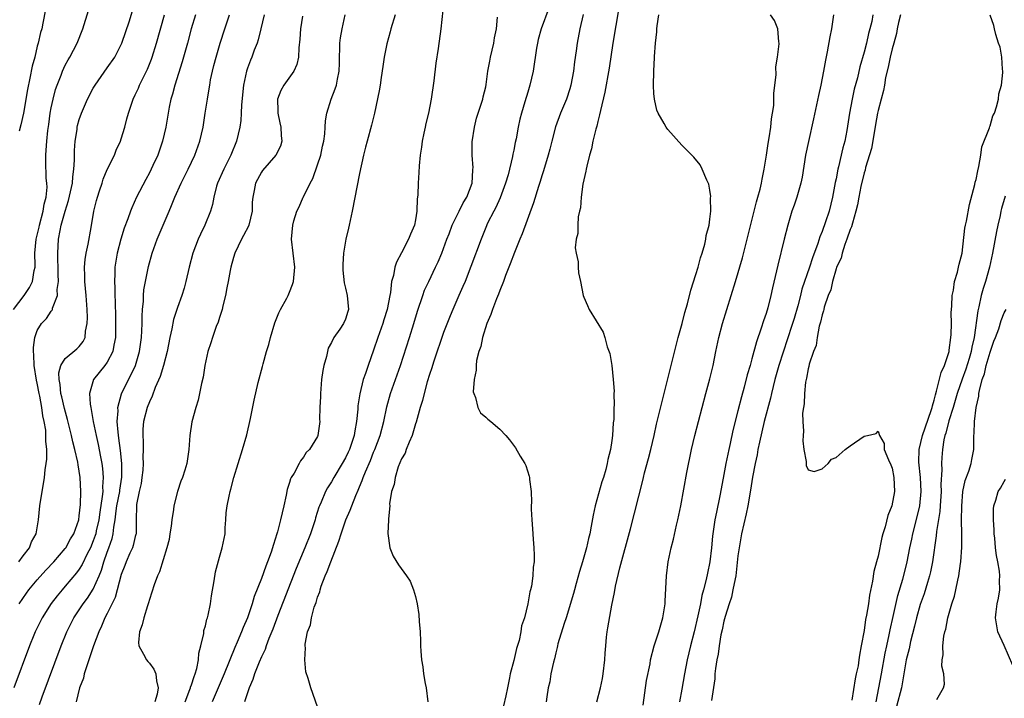
# Model space of a CAD drawing. Units: inches. Extents: x 2595000 to 2598000, y 1503000 to 1506000.
# Drawn here: x 2596840 to 2596981, y 1504004 to 1504100 of the extents above; entities that cross this region are included whole.
import ezdxf

# ---------------------------------------------------------------- set-up
doc = ezdxf.new("R2010")
doc.units = ezdxf.units.IN
doc.header["$MEASUREMENT"] = 0
doc.layers.add('LD25951503_2ft', color=110, linetype='Continuous')

msp = doc.modelspace()

# ---------------------------------------------------------------- linework, layer by layer
at = {"layer": 'LD25951503_2ft'}
for points, elevation in [([(2596901.04, 1504103), (2596900.58, 1504099), (2596900.23, 1504096.23), (2596899.89, 1504094.11), (2596899.62, 1504091.62), (2596899.24, 1504089), (2596898.82, 1504087), (2596898.48, 1504085.52), (2596898.34, 1504085), (2596898.15, 1504084.15), (2596897.93, 1504083), (2596897.84, 1504082.16), (2596897.65, 1504081), (2596897.49, 1504079.49), (2596897.46, 1504078.54), (2596897.35, 1504077), (2596897.32, 1504075.32), (2596897.28, 1504075), (2596897.22, 1504074.78), (2596897.19, 1504073), (2596897, 1504071.78), (2596896.85, 1504071), (2596896.28, 1504069.72), (2596895.99, 1504069), (2596895, 1504067.06), (2596894.26, 1504065.74), (2596894.05, 1504065), (2596893.85, 1504063.85), (2596893.57, 1504063), (2596893.41, 1504061.41), (2596893.31, 1504061), (2596892.95, 1504059), (2596892.48, 1504057.52), (2596892.34, 1504057), (2596891.61, 1504055), (2596891, 1504053.19), (2596890.22, 1504051), (2596889.84, 1504049.84), (2596889.53, 1504049), (2596889.03, 1504046.97), (2596888.77, 1504045.23), (2596888.76, 1504044.76), (2596888.58, 1504043), (2596888.31, 1504041.69), (2596888.23, 1504041), (2596887.56, 1504039), (2596887.39, 1504038.61), (2596887, 1504037.81), (2596886.54, 1504037), (2596885.35, 1504035), (2596885, 1504034.38), (2596884.44, 1504033.56), (2596884.12, 1504033), (2596883.52, 1504031.52), (2596883.28, 1504031), (2596883.2, 1504030.8), (2596882.73, 1504029.27), (2596882.67, 1504029), (2596882.01, 1504027), (2596881.21, 1504025), (2596879.96, 1504022.04), (2596877.35, 1504015.35), (2596876.61, 1504013.39), (2596876.07, 1504012.07), (2596875.68, 1504011), (2596875.51, 1504010.49), (2596875, 1504009.45), (2596874.66, 1504008.67), (2596874.01, 1504007), (2596873.79, 1504006.21), (2596873.26, 1504005), (2596872.58, 1504003)], 8264), ([(2596839.63, 1504059), (2596841.13, 1504061), (2596841.88, 1504062.12), (2596842.32, 1504063), (2596842.57, 1504064.57), (2596842.69, 1504065), (2596842.72, 1504065.28), (2596842.67, 1504067), (2596842.84, 1504069), (2596843.28, 1504070.72), (2596843.33, 1504071), (2596843.87, 1504073), (2596843.99, 1504074.01), (2596844.27, 1504075), (2596844.42, 1504076.42), (2596844.38, 1504077), (2596844.29, 1504077.71), (2596844.21, 1504080.21), (2596844.21, 1504081), (2596844.3, 1504081.7), (2596844.36, 1504083), (2596844.5, 1504084.51), (2596844.64, 1504085.36), (2596844.86, 1504087), (2596845, 1504087.77), (2596845.27, 1504089), (2596845.63, 1504090.37), (2596845.86, 1504091), (2596846.42, 1504092.42), (2596846.62, 1504093), (2596847, 1504093.84), (2596847.4, 1504094.6), (2596847.65, 1504095), (2596848.71, 1504097), (2596849.52, 1504099), (2596850.34, 1504101.66)], 8282), ([(2596844.2, 1504101.8), (2596843.82, 1504099.82), (2596843.64, 1504099), (2596843.49, 1504098.51), (2596843.13, 1504097), (2596843, 1504096.54), (2596842.64, 1504095), (2596842.3, 1504093.7), (2596841.97, 1504091.97), (2596841.63, 1504090.37), (2596841.03, 1504086.97), (2596840.68, 1504085.32), (2596840.43, 1504084.43)], 8284), ([(2596916.03, 1504101.97), (2596914.91, 1504099), (2596914.5, 1504097.5), (2596914.39, 1504097), (2596914.27, 1504096.27), (2596913.76, 1504093), (2596913.31, 1504091), (2596913, 1504090.01), (2596912.59, 1504088.59), (2596912.11, 1504087), (2596911.88, 1504086.12), (2596911.63, 1504085), (2596911.33, 1504083.33), (2596911.2, 1504082.8), (2596911, 1504081.71), (2596910.87, 1504081.13), (2596910.83, 1504080.83), (2596910.19, 1504078.19), (2596909.84, 1504077), (2596909.08, 1504074.92), (2596908.46, 1504073.54), (2596908.15, 1504073), (2596907.28, 1504071.28), (2596907, 1504070.66), (2596906.53, 1504069.47), (2596906.33, 1504069), (2596904.9, 1504065.1), (2596904.07, 1504063), (2596903.75, 1504062.25), (2596903.17, 1504061), (2596902.31, 1504059), (2596901.93, 1504058.07), (2596901, 1504055.68), (2596899.6, 1504051.6), (2596899.41, 1504051), (2596899.32, 1504050.68), (2596899, 1504049.73), (2596898.67, 1504048.67), (2596898.21, 1504047), (2596897.99, 1504046.01), (2596897.67, 1504045), (2596897.09, 1504042.91), (2596897, 1504042.66), (2596896.49, 1504041), (2596896.07, 1504040.07), (2596895.65, 1504039), (2596895.49, 1504038.51), (2596895, 1504037.66), (2596894.52, 1504036.52), (2596894.06, 1504035), (2596893.96, 1504034.04), (2596893.58, 1504033), (2596893.27, 1504031.27), (2596893.3, 1504031), (2596893.11, 1504029.11), (2596893.13, 1504029), (2596893.03, 1504027.03), (2596893.32, 1504025), (2596893.8, 1504023.8), (2596894.55, 1504022.55), (2596895.7, 1504021), (2596896.21, 1504020.21), (2596896.71, 1504019), (2596897, 1504018.04), (2596897.22, 1504017), (2596897.47, 1504015.47), (2596897.5, 1504014.5), (2596897.63, 1504013), (2596897.7, 1504011.69), (2596897.7, 1504011), (2596897.74, 1504010.26), (2596897.83, 1504009), (2596898.02, 1504008.02), (2596898.13, 1504007), (2596898.35, 1504005.65), (2596898.49, 1504005), (2596898.76, 1504003)], 8260), ([(2596926.01, 1504102.01), (2596925.13, 1504097), (2596924.6, 1504093.4), (2596924.01, 1504089.99), (2596923.37, 1504087.37), (2596923.26, 1504086.74), (2596923, 1504085.81), (2596922.85, 1504085.15), (2596922.72, 1504084.72), (2596922.31, 1504083), (2596922.08, 1504081.92), (2596921.83, 1504081), (2596921.41, 1504079.41), (2596921.33, 1504079), (2596921.3, 1504078.7), (2596921, 1504077.5), (2596920.87, 1504076.87), (2596920.62, 1504075), (2596920.51, 1504073.49), (2596920.37, 1504073), (2596920.19, 1504072.19), (2596920.13, 1504071), (2596920.16, 1504069.85), (2596919.93, 1504069), (2596919.79, 1504067.79), (2596919.93, 1504067), (2596920.2, 1504065.8), (2596920.18, 1504065), (2596920.22, 1504064.22), (2596920.53, 1504063), (2596920.91, 1504061), (2596921, 1504060.76), (2596921.55, 1504059.55), (2596921.76, 1504059), (2596923.75, 1504055.75), (2596923.98, 1504055), (2596924.35, 1504053.65), (2596924.73, 1504052.73), (2596925.01, 1504051.01), (2596925.21, 1504049), (2596925.32, 1504047.32), (2596925.29, 1504047), (2596925.34, 1504045.34), (2596925.3, 1504045), (2596925.28, 1504043.28), (2596925.2, 1504042.8), (2596925.1, 1504041), (2596925, 1504040.29), (2596924.79, 1504039), (2596924.42, 1504037.58), (2596924.35, 1504037), (2596924.14, 1504036.14), (2596923.8, 1504035), (2596923.59, 1504034.41), (2596922.64, 1504031), (2596922.34, 1504029.66), (2596922.07, 1504028.07), (2596921.84, 1504027), (2596921.66, 1504026.34), (2596921.37, 1504025), (2596920.81, 1504023), (2596920.4, 1504021.6), (2596919.92, 1504019.92), (2596919.67, 1504019), (2596919.54, 1504018.46), (2596918.47, 1504015), (2596918.18, 1504014.18), (2596917.31, 1504011.31), (2596917.25, 1504011), (2596917.22, 1504010.78), (2596917, 1504010.01), (2596916.82, 1504009.17), (2596916.66, 1504008.66), (2596916.31, 1504007), (2596916.13, 1504005.87), (2596915.91, 1504005), (2596915.71, 1504003.71), (2596915.63, 1504003)], 8256), ([(2596865.58, 1504101), (2596864.98, 1504099), (2596864.45, 1504097), (2596863.69, 1504094.31), (2596862.62, 1504091), (2596862.3, 1504089.7), (2596862.08, 1504089), (2596861.84, 1504087.84), (2596861.34, 1504085), (2596860.89, 1504083), (2596860.2, 1504081), (2596859.52, 1504079.52), (2596859.28, 1504079), (2596859, 1504078.47), (2596858.48, 1504077.52), (2596857.19, 1504075), (2596856.49, 1504073.51), (2596856.29, 1504073), (2596855.92, 1504071.92), (2596855.42, 1504070.58), (2596854.94, 1504069), (2596854.43, 1504067), (2596854.1, 1504065), (2596854.08, 1504064.08), (2596854.02, 1504063), (2596854.06, 1504062.06), (2596854.07, 1504061), (2596854.11, 1504060.11), (2596854.15, 1504057.85), (2596854.18, 1504057), (2596854.15, 1504055), (2596853.92, 1504053.92), (2596853.77, 1504053), (2596853, 1504051.49), (2596852.66, 1504051), (2596851.04, 1504049), (2596850.45, 1504047), (2596850.54, 1504045.46), (2596850.63, 1504045), (2596850.71, 1504044.71), (2596851, 1504043), (2596851.42, 1504041), (2596851.71, 1504039.71), (2596852.01, 1504037.99), (2596852.21, 1504037), (2596852.31, 1504036.31), (2596852.43, 1504035), (2596852.33, 1504033.67), (2596852.35, 1504033), (2596852.29, 1504032.29), (2596851.92, 1504030.08), (2596851.78, 1504029), (2596851.43, 1504027.43), (2596851.35, 1504027), (2596851.27, 1504026.73), (2596851, 1504025.98), (2596850.59, 1504025), (2596850.15, 1504024.15), (2596849.41, 1504022.59), (2596849, 1504021.94), (2596848.6, 1504021.4), (2596847, 1504019.52), (2596846.54, 1504019), (2596845.84, 1504018.16), (2596844.97, 1504017.03), (2596843.7, 1504015), (2596842.72, 1504013), (2596842.52, 1504012.52), (2596841.9, 1504011), (2596839.65, 1504005)], 8276), ([(2596840.4, 1504023), (2596841, 1504023.84), (2596841.88, 1504025), (2596842.18, 1504025.82), (2596842.83, 1504027), (2596843.2, 1504029), (2596843.39, 1504031), (2596843.69, 1504033), (2596843.89, 1504034.11), (2596844.02, 1504035), (2596844.13, 1504036.13), (2596844.27, 1504037), (2596844.35, 1504037.65), (2596844.35, 1504039), (2596844.22, 1504040.22), (2596844.25, 1504041), (2596844.23, 1504041.77), (2596844.01, 1504043), (2596843.8, 1504043.8), (2596843.68, 1504045), (2596843.39, 1504046.61), (2596843.29, 1504047), (2596843, 1504048.49), (2596842.9, 1504048.9), (2596842.58, 1504051), (2596842.53, 1504052.53), (2596842.47, 1504053), (2596842.45, 1504053.55), (2596842.67, 1504055), (2596843, 1504055.98), (2596843.63, 1504057), (2596844.31, 1504057.69), (2596845, 1504058.75), (2596845.12, 1504058.88), (2596845.16, 1504059), (2596845.18, 1504059.18), (2596845.88, 1504061), (2596845.85, 1504061.85), (2596846.05, 1504063), (2596846, 1504064), (2596846, 1504065), (2596845.93, 1504066.07), (2596845.93, 1504067), (2596846.06, 1504069), (2596846.27, 1504070.27), (2596846.43, 1504071), (2596846.97, 1504073.03), (2596847.48, 1504074.52), (2596847.77, 1504075.77), (2596848.02, 1504077), (2596848.08, 1504077.92), (2596848.22, 1504079), (2596848.31, 1504080.31), (2596848.32, 1504081.68), (2596848.43, 1504083), (2596848.68, 1504084.68), (2596848.72, 1504085), (2596848.76, 1504085.24), (2596849, 1504086.09), (2596849.31, 1504087), (2596850.17, 1504089), (2596851, 1504090.56), (2596851.26, 1504091), (2596853, 1504093.45), (2596854.08, 1504095), (2596855, 1504096.79), (2596855.09, 1504097), (2596856.18, 1504100.18), (2596856.57, 1504101.43)], 8280), ([(2596840.41, 1504017), (2596841.47, 1504018.53), (2596841.82, 1504019), (2596843, 1504020.41), (2596844.22, 1504021.78), (2596845.37, 1504023), (2596847, 1504024.87), (2596847.09, 1504025), (2596847.75, 1504026.25), (2596848.21, 1504027), (2596848.92, 1504029), (2596849, 1504029.56), (2596849.17, 1504031.17), (2596849.22, 1504033), (2596849.13, 1504035), (2596849, 1504035.92), (2596848.84, 1504036.84), (2596848.8, 1504037.2), (2596848.39, 1504039), (2596848.09, 1504040.09), (2596847.91, 1504041), (2596847.31, 1504043.31), (2596846.87, 1504044.87), (2596846.51, 1504046.51), (2596846.38, 1504047), (2596846.27, 1504048.28), (2596846.11, 1504049), (2596846.07, 1504049.93), (2596846.38, 1504051), (2596847, 1504052), (2596848.64, 1504053.36), (2596849, 1504053.72), (2596849.57, 1504054.43), (2596849.82, 1504055), (2596849.89, 1504055.89), (2596850.14, 1504057), (2596850.17, 1504057.83), (2596850.11, 1504059), (2596849.97, 1504061), (2596849.8, 1504063), (2596849.8, 1504063.8), (2596849.75, 1504065), (2596849.86, 1504066.14), (2596850, 1504067), (2596850.29, 1504068.29), (2596850.69, 1504070.69), (2596851.06, 1504073), (2596851.46, 1504074.54), (2596851.59, 1504075), (2596851.9, 1504075.9), (2596852.26, 1504077), (2596852.42, 1504077.58), (2596853, 1504078.97), (2596854.01, 1504081), (2596854.29, 1504081.71), (2596854.89, 1504083), (2596855, 1504083.33), (2596855.49, 1504085), (2596855.81, 1504086.19), (2596856.01, 1504087), (2596856.69, 1504089), (2596857, 1504089.59), (2596857.44, 1504090.56), (2596857.61, 1504091), (2596858.74, 1504093.26), (2596859.31, 1504094.68), (2596859.42, 1504095), (2596860.03, 1504097), (2596861.15, 1504101)], 8278), ([(2596843.34, 1504002.66), (2596843.73, 1504003.73), (2596846.44, 1504011), (2596847.23, 1504013), (2596848.22, 1504015), (2596849.55, 1504017), (2596850.18, 1504017.82), (2596851, 1504019.11), (2596851.83, 1504021), (2596852.18, 1504021.82), (2596852.52, 1504023), (2596853, 1504024.36), (2596853.24, 1504025), (2596853.69, 1504026.31), (2596853.85, 1504027), (2596853.93, 1504027.93), (2596854.13, 1504029), (2596854.26, 1504030.26), (2596854.38, 1504031), (2596854.77, 1504033), (2596854.78, 1504033.22), (2596855.07, 1504035.07), (2596855.06, 1504037), (2596854.87, 1504038.87), (2596854.65, 1504040.65), (2596854.54, 1504041.47), (2596854.43, 1504043), (2596854.55, 1504044.55), (2596854.52, 1504045), (2596855.03, 1504046.97), (2596856.02, 1504049), (2596856.37, 1504049.63), (2596857.01, 1504050.99), (2596857.61, 1504053), (2596857.89, 1504055), (2596857.94, 1504055.94), (2596857.97, 1504057), (2596857.98, 1504058.02), (2596858.04, 1504059), (2596858.15, 1504060.15), (2596858.17, 1504061), (2596858.23, 1504061.77), (2596858.44, 1504063), (2596858.86, 1504065.14), (2596859.4, 1504067), (2596860.14, 1504069), (2596860.96, 1504071), (2596861.81, 1504073), (2596862.18, 1504073.82), (2596862.64, 1504075), (2596863.54, 1504077), (2596864.54, 1504079), (2596865.48, 1504081), (2596866.2, 1504083), (2596866.66, 1504085), (2596866.99, 1504087), (2596867.29, 1504089), (2596867.54, 1504090.46), (2596867.61, 1504091), (2596867.74, 1504091.74), (2596868.01, 1504093), (2596868.22, 1504093.78), (2596868.52, 1504095), (2596869.11, 1504097), (2596869.75, 1504099), (2596870.43, 1504101)], 8274), ([(2596875.41, 1504101), (2596874.89, 1504099), (2596874.53, 1504097.47), (2596874.37, 1504097), (2596873.98, 1504095.98), (2596873.63, 1504095), (2596873.43, 1504094.57), (2596873, 1504093.41), (2596872.87, 1504093), (2596872.44, 1504091), (2596872.16, 1504088.16), (2596872.11, 1504087), (2596872.04, 1504085.96), (2596871.91, 1504085), (2596871.46, 1504083), (2596870.64, 1504081), (2596869.61, 1504079), (2596868.72, 1504077), (2596868.6, 1504076.6), (2596868.2, 1504075), (2596868.02, 1504073.98), (2596867.74, 1504073), (2596866.92, 1504071), (2596866.29, 1504069.71), (2596865.97, 1504069), (2596865.22, 1504067), (2596864.68, 1504065), (2596864.2, 1504063), (2596863.95, 1504062.05), (2596863.62, 1504061), (2596863, 1504059.26), (2596862.45, 1504057.55), (2596862.23, 1504056.23), (2596861.94, 1504055), (2596861.55, 1504053), (2596861.01, 1504050.99), (2596860.56, 1504049.44), (2596859.85, 1504047.85), (2596859.4, 1504046.6), (2596859, 1504045.81), (2596858.68, 1504045), (2596858.19, 1504043), (2596858.09, 1504041.91), (2596858.08, 1504041), (2596858.14, 1504040.14), (2596858.12, 1504039), (2596858.09, 1504037.91), (2596858.13, 1504037), (2596858.05, 1504036.05), (2596857.95, 1504035), (2596857.84, 1504034.16), (2596857.57, 1504033), (2596857.19, 1504031.19), (2596857.17, 1504031), (2596857.13, 1504029), (2596857.11, 1504027), (2596857.09, 1504026.91), (2596857, 1504026.62), (2596856.69, 1504025.31), (2596856.59, 1504025), (2596856.24, 1504024.24), (2596855.71, 1504023), (2596855.52, 1504022.48), (2596855, 1504021.16), (2596854.42, 1504019), (2596854.11, 1504017.89), (2596853, 1504015.62), (2596852.67, 1504015), (2596852.18, 1504013.82), (2596851.77, 1504013), (2596851.02, 1504011.02), (2596850.37, 1504009), (2596850.01, 1504008.01), (2596849.72, 1504007), (2596849.61, 1504006.39), (2596849.04, 1504005), (2596848.55, 1504003)], 8272), ([(2596880.84, 1504100.84), (2596880.58, 1504099), (2596880.46, 1504097.54), (2596880.32, 1504096.32), (2596880.27, 1504095), (2596880.05, 1504093.95), (2596879.63, 1504093), (2596878.21, 1504091), (2596877.78, 1504090.22), (2596877.3, 1504089), (2596877.34, 1504087.34), (2596877.33, 1504087), (2596877.61, 1504085.61), (2596877.78, 1504085), (2596877.79, 1504083.79), (2596877.92, 1504083), (2596877.72, 1504082.28), (2596877.04, 1504081), (2596875.17, 1504078.83), (2596875, 1504078.59), (2596874.15, 1504077), (2596873.97, 1504075.97), (2596873.75, 1504075), (2596873.69, 1504074.31), (2596873.66, 1504073), (2596873.19, 1504071), (2596873.14, 1504070.86), (2596872.45, 1504069.55), (2596872.14, 1504069), (2596871.18, 1504067), (2596871, 1504066.39), (2596870.63, 1504065), (2596870.53, 1504064.53), (2596870.26, 1504063), (2596870.06, 1504062.06), (2596869.89, 1504061), (2596869.5, 1504059.5), (2596869.4, 1504059), (2596869.31, 1504058.69), (2596869, 1504057.82), (2596868.81, 1504057.19), (2596868.55, 1504056.55), (2596867.99, 1504055), (2596867.76, 1504054.24), (2596867.36, 1504053), (2596866.92, 1504051), (2596866.66, 1504049.34), (2596866.45, 1504048.45), (2596866.17, 1504047), (2596865.95, 1504046.06), (2596865.62, 1504045), (2596865.06, 1504042.94), (2596864.8, 1504041), (2596864.66, 1504039), (2596864.35, 1504037), (2596864.08, 1504036.08), (2596863.73, 1504035), (2596863.51, 1504034.49), (2596863.02, 1504033), (2596862.5, 1504031), (2596862.46, 1504030.46), (2596862.2, 1504029), (2596862.1, 1504028.1), (2596861.94, 1504027), (2596861.81, 1504026.19), (2596861.52, 1504025), (2596860.45, 1504021.55), (2596860.17, 1504021), (2596859.69, 1504019.69), (2596859.36, 1504018.64), (2596859, 1504017.6), (2596858.87, 1504017.13), (2596858.72, 1504016.72), (2596858.2, 1504015), (2596857.98, 1504014.02), (2596857.59, 1504013), (2596857.46, 1504011.46), (2596857.5, 1504011), (2596858.18, 1504009.82), (2596858.59, 1504009), (2596858.77, 1504008.77), (2596859, 1504008.54), (2596859.66, 1504007.66), (2596859.95, 1504007), (2596860, 1504006), (2596860.25, 1504005), (2596860.13, 1504004.13), (2596859.8, 1504003)], 8270), ([(2596864.09, 1504003), (2596864.79, 1504004.79), (2596864.86, 1504005), (2596864.88, 1504005.12), (2596865, 1504005.42), (2596865.38, 1504006.62), (2596865.54, 1504007), (2596865.79, 1504007.79), (2596866.03, 1504009), (2596866.06, 1504009.94), (2596866.36, 1504011), (2596866.76, 1504012.76), (2596866.79, 1504013.21), (2596867, 1504013.85), (2596867.2, 1504014.8), (2596867.29, 1504015), (2596867.4, 1504015.4), (2596867.73, 1504017), (2596867.88, 1504018.12), (2596868.27, 1504020.27), (2596868.45, 1504021.55), (2596869, 1504023.66), (2596869.41, 1504025), (2596869.82, 1504027), (2596869.82, 1504027.82), (2596869.94, 1504029), (2596869.98, 1504029.98), (2596870.13, 1504031), (2596870.37, 1504032.37), (2596870.53, 1504033), (2596870.64, 1504033.36), (2596871.04, 1504035), (2596872.31, 1504039), (2596872.89, 1504041.1), (2596873.42, 1504043.42), (2596873.96, 1504046.04), (2596874.55, 1504048.55), (2596875.15, 1504050.85), (2596875.24, 1504051.24), (2596875.74, 1504053), (2596876.03, 1504053.97), (2596876.29, 1504055), (2596876.93, 1504057.07), (2596877.5, 1504058.5), (2596877.73, 1504059), (2596878.6, 1504060.6), (2596878.79, 1504061), (2596879, 1504061.48), (2596879.43, 1504062.57), (2596879.57, 1504063), (2596879.76, 1504065), (2596879.51, 1504067), (2596879.29, 1504069), (2596879.46, 1504071), (2596879.64, 1504071.64), (2596880.04, 1504073), (2596880.36, 1504073.64), (2596880.95, 1504075), (2596881, 1504075.08), (2596881.93, 1504077), (2596882.31, 1504077.69), (2596883, 1504079.62), (2596883.45, 1504081), (2596883.72, 1504082.28), (2596883.89, 1504083), (2596884.06, 1504084.06), (2596884.11, 1504085), (2596884.12, 1504085.88), (2596884.34, 1504087), (2596884.97, 1504089), (2596885.54, 1504090.46), (2596885.69, 1504091), (2596885.85, 1504091.85), (2596886.1, 1504093), (2596886.14, 1504094.14), (2596886.14, 1504095), (2596886.2, 1504096.2), (2596886.18, 1504097), (2596886.27, 1504097.73), (2596886.52, 1504099), (2596886.94, 1504101)], 8268), ([(2596894.09, 1504101), (2596893.47, 1504099), (2596893.39, 1504098.61), (2596892.9, 1504096.9), (2596892.51, 1504095), (2596892.34, 1504093.66), (2596892.07, 1504092.07), (2596891.94, 1504091), (2596891.82, 1504090.18), (2596891.11, 1504087), (2596890.7, 1504085.3), (2596890.07, 1504083), (2596889.86, 1504082.14), (2596889.56, 1504081), (2596889, 1504078.4), (2596887.96, 1504073), (2596887.53, 1504071), (2596887.42, 1504070.58), (2596887.06, 1504069), (2596886.7, 1504067), (2596886.59, 1504065.41), (2596886.59, 1504065), (2596886.61, 1504064.61), (2596886.8, 1504062.8), (2596887, 1504062.04), (2596887.24, 1504061), (2596887.42, 1504059), (2596887.31, 1504058.69), (2596887, 1504057.6), (2596886.73, 1504057), (2596886.2, 1504056.2), (2596885.35, 1504055), (2596885, 1504054.29), (2596884.54, 1504053.46), (2596884.41, 1504053), (2596884.26, 1504052.26), (2596883.89, 1504051), (2596883.74, 1504050.26), (2596883.58, 1504049), (2596883.42, 1504047), (2596883.42, 1504046.58), (2596883.33, 1504045), (2596883.29, 1504043.29), (2596883.31, 1504043), (2596883.06, 1504041), (2596883, 1504040.87), (2596881.87, 1504039), (2596881.4, 1504038.6), (2596881, 1504037.92), (2596880.58, 1504037.41), (2596880.39, 1504037), (2596879.66, 1504035.66), (2596879.23, 1504035), (2596879.15, 1504034.85), (2596879, 1504034.29), (2596878.66, 1504033.33), (2596878.52, 1504032.52), (2596878.18, 1504031), (2596877.97, 1504029.97), (2596877.71, 1504029), (2596877.29, 1504027.29), (2596877.14, 1504026.86), (2596877, 1504026.37), (2596876.66, 1504025.34), (2596876.59, 1504025), (2596876.38, 1504024.38), (2596875.88, 1504023), (2596875.62, 1504022.38), (2596875, 1504020.62), (2596873.97, 1504018.03), (2596873.69, 1504017), (2596872.99, 1504015), (2596872.38, 1504013.62), (2596872.15, 1504013), (2596871.54, 1504011.54), (2596871.21, 1504010.79), (2596869.7, 1504007), (2596867.98, 1504003)], 8266), ([(2596883, 1504002.29), (2596882.03, 1504005), (2596881.67, 1504006.33), (2596881.31, 1504007.31), (2596881.17, 1504009), (2596881.29, 1504010.71), (2596881.25, 1504011), (2596881.24, 1504011.24), (2596881.59, 1504013), (2596882, 1504014), (2596882.12, 1504015), (2596882.52, 1504016.52), (2596882.79, 1504017.21), (2596883, 1504017.96), (2596883.31, 1504018.69), (2596883.36, 1504019), (2596883.53, 1504019.53), (2596884.11, 1504021), (2596884.4, 1504021.6), (2596884.88, 1504023), (2596886.05, 1504025.95), (2596886.36, 1504027), (2596887.06, 1504029), (2596887.65, 1504030.35), (2596887.88, 1504031), (2596888.47, 1504032.47), (2596888.8, 1504033.2), (2596889, 1504033.71), (2596889.39, 1504034.61), (2596889.51, 1504035), (2596889.83, 1504035.83), (2596890.54, 1504037.46), (2596891, 1504038.64), (2596891.16, 1504039), (2596891.95, 1504041), (2596892.47, 1504043), (2596892.89, 1504045.11), (2596893.4, 1504047), (2596894.84, 1504051), (2596896.13, 1504055), (2596896.75, 1504057), (2596897.26, 1504058.74), (2596898.01, 1504061), (2596898.28, 1504061.72), (2596898.87, 1504063), (2596899.86, 1504065), (2596900.22, 1504065.78), (2596900.72, 1504067), (2596901.45, 1504069), (2596901.77, 1504069.77), (2596902.23, 1504071), (2596903.23, 1504073), (2596903.79, 1504074.21), (2596904.29, 1504075), (2596905.06, 1504077), (2596905.15, 1504078.85), (2596905.18, 1504079), (2596905.19, 1504079.19), (2596905.05, 1504081), (2596905.08, 1504082.92), (2596905.39, 1504085), (2596905.71, 1504086.29), (2596906.42, 1504088.42), (2596906.59, 1504089), (2596906.66, 1504089.34), (2596907, 1504090.74), (2596907.06, 1504091.06), (2596907.32, 1504093), (2596907.58, 1504094.42), (2596907.67, 1504095), (2596908.15, 1504097), (2596908.27, 1504097.73), (2596908.53, 1504099), (2596908.67, 1504100.67)], 8262), ([(2596920.92, 1504101.08), (2596920.45, 1504099), (2596920.03, 1504097), (2596919.89, 1504095.89), (2596919.67, 1504094.33), (2596919.53, 1504093), (2596919.17, 1504091), (2596919, 1504090.45), (2596918.52, 1504089), (2596917.69, 1504087), (2596916.97, 1504085.03), (2596916.43, 1504083), (2596916.14, 1504081.86), (2596915.9, 1504081), (2596915.23, 1504078.77), (2596915, 1504078.05), (2596914.76, 1504077.24), (2596914.53, 1504076.53), (2596913.82, 1504074.18), (2596912.22, 1504069.78), (2596911.89, 1504069), (2596911.13, 1504067.13), (2596910.51, 1504065.49), (2596909.84, 1504063.84), (2596909.53, 1504063), (2596909, 1504061.7), (2596908.81, 1504061.19), (2596908.53, 1504060.53), (2596907.95, 1504059), (2596907.73, 1504058.27), (2596907.14, 1504057), (2596906.52, 1504055), (2596906.29, 1504053.71), (2596906.03, 1504053), (2596905.7, 1504051.7), (2596905.63, 1504051), (2596905.65, 1504050.35), (2596905.34, 1504049), (2596905.23, 1504047.23), (2596905.29, 1504047), (2596905.55, 1504046.45), (2596905.87, 1504045), (2596906.24, 1504044.24), (2596907, 1504043.63), (2596907.32, 1504043.32), (2596907.74, 1504043), (2596909, 1504041.91), (2596909.85, 1504041), (2596910.38, 1504040.38), (2596911.24, 1504039.24), (2596911.93, 1504038.07), (2596912.58, 1504037), (2596912.71, 1504036.71), (2596913.21, 1504035.21), (2596913.26, 1504035), (2596913.27, 1504034.73), (2596913.47, 1504033), (2596913.52, 1504031.52), (2596913.5, 1504031), (2596913.5, 1504030.5), (2596913.56, 1504029), (2596913.68, 1504027.68), (2596913.77, 1504026.23), (2596913.89, 1504025), (2596913.94, 1504023.94), (2596913.91, 1504023), (2596913.76, 1504022.24), (2596913.72, 1504021), (2596913.53, 1504019.53), (2596913.39, 1504019), (2596913.28, 1504018.72), (2596913.01, 1504017), (2596912.52, 1504015), (2596912.13, 1504013.87), (2596912.03, 1504013), (2596911.77, 1504011.77), (2596911.38, 1504010.62), (2596911, 1504008.91), (2596910.5, 1504007), (2596910.42, 1504006.42), (2596910.09, 1504005), (2596909.87, 1504003.87), (2596909.54, 1504002.46)], 8258), ([(2596922.88, 1504003), (2596923.37, 1504005), (2596923.66, 1504006.34), (2596923.77, 1504007), (2596924.01, 1504009), (2596924.04, 1504009.96), (2596924.12, 1504011), (2596924.26, 1504012.26), (2596924.32, 1504013), (2596924.41, 1504013.59), (2596925, 1504016.79), (2596925.4, 1504018.6), (2596925.53, 1504019.53), (2596926.12, 1504022.12), (2596927.68, 1504027.68), (2596929.43, 1504034.57), (2596929.52, 1504035), (2596929.68, 1504035.68), (2596930.25, 1504037.75), (2596930.57, 1504039), (2596931.04, 1504041), (2596931.39, 1504042.61), (2596932.16, 1504045.84), (2596933.47, 1504051), (2596934.47, 1504055), (2596935.03, 1504057), (2596935.43, 1504058.57), (2596935.79, 1504059.79), (2596936.27, 1504061.73), (2596937, 1504063.97), (2596937.31, 1504065), (2596937.65, 1504066.35), (2596937.88, 1504067), (2596938.29, 1504068.29), (2596938.43, 1504069), (2596938.47, 1504069.53), (2596938.9, 1504071), (2596939, 1504071.85), (2596939.11, 1504073), (2596939.1, 1504074.9), (2596939.12, 1504075.12), (2596939, 1504076.01), (2596938.85, 1504076.85), (2596938.55, 1504077.45), (2596937.91, 1504079), (2596937.61, 1504079.61), (2596936.71, 1504080.71), (2596935, 1504082.45), (2596933, 1504084.64), (2596932.84, 1504084.84), (2596932.74, 1504085), (2596932.47, 1504085.53), (2596931.62, 1504087), (2596931.43, 1504087.43), (2596931.07, 1504089), (2596931, 1504089.81), (2596930.93, 1504090.93), (2596930.97, 1504092.97), (2596931.08, 1504094.92), (2596931.08, 1504095.08), (2596931.22, 1504097), (2596931.42, 1504098.58), (2596931.42, 1504099), (2596931.46, 1504099.46), (2596931.71, 1504101)], 8254), ([(2596929.46, 1504002.54), (2596929.96, 1504006.04), (2596930.45, 1504008.45), (2596930.54, 1504009), (2596931.03, 1504011), (2596931.7, 1504013), (2596931.99, 1504014.01), (2596932.3, 1504015), (2596932.59, 1504017), (2596932.6, 1504017.4), (2596932.79, 1504021), (2596933.04, 1504023), (2596933.45, 1504025), (2596933.78, 1504026.22), (2596934.23, 1504028.23), (2596934.43, 1504029), (2596934.86, 1504031), (2596935.72, 1504035.72), (2596936.38, 1504039), (2596936.86, 1504041), (2596937.88, 1504045), (2596938.42, 1504047), (2596939, 1504049.1), (2596939.44, 1504051), (2596939.84, 1504053), (2596940.27, 1504055), (2596940.81, 1504057), (2596942.65, 1504063), (2596943.63, 1504066.37), (2596945.65, 1504074.35), (2596945.84, 1504075), (2596946.15, 1504076.15), (2596946.35, 1504077), (2596946.44, 1504077.56), (2596946.74, 1504079), (2596947.07, 1504081), (2596947.32, 1504082.68), (2596947.47, 1504083.47), (2596947.69, 1504085), (2596947.8, 1504086.2), (2596947.95, 1504087), (2596948.1, 1504088.1), (2596948.14, 1504089), (2596948.14, 1504089.86), (2596948.44, 1504092.44), (2596948.39, 1504093.61), (2596948.64, 1504095), (2596948.88, 1504096.88), (2596948.87, 1504097), (2596948.82, 1504097.18), (2596948.69, 1504099), (2596948.22, 1504100.22), (2596947.63, 1504101)], 8252), ([(2596956.62, 1504101), (2596956.36, 1504099), (2596956.13, 1504097.87), (2596955.74, 1504095.74), (2596955.47, 1504094.53), (2596955.21, 1504093), (2596954.83, 1504091), (2596954.49, 1504089.51), (2596953.8, 1504086.2), (2596953.05, 1504082.95), (2596952.65, 1504081), (2596952.14, 1504077.86), (2596951.96, 1504077), (2596951.39, 1504075), (2596951, 1504073.87), (2596950.71, 1504073), (2596950.1, 1504071), (2596949.57, 1504069), (2596948.69, 1504065.31), (2596948.52, 1504064.52), (2596947.93, 1504062.07), (2596947.7, 1504061), (2596947.24, 1504059.24), (2596947, 1504058.42), (2596946.63, 1504057.37), (2596946.3, 1504056.3), (2596945.63, 1504054.37), (2596945, 1504051.94), (2596944.74, 1504051), (2596944.33, 1504049.67), (2596943.89, 1504047.89), (2596943.49, 1504046.51), (2596943, 1504044.54), (2596942.27, 1504041.73), (2596941.88, 1504039.88), (2596941.68, 1504039), (2596941.27, 1504037), (2596941, 1504035.47), (2596940.58, 1504033.42), (2596940.4, 1504032.4), (2596939.92, 1504030.08), (2596939.72, 1504029), (2596939.37, 1504026.63), (2596939.21, 1504025), (2596938.99, 1504023), (2596938.63, 1504021.37), (2596938.45, 1504020.45), (2596938.06, 1504019), (2596937.82, 1504018.18), (2596937.63, 1504017), (2596937.28, 1504015.28), (2596936.73, 1504013), (2596936.21, 1504011), (2596935.75, 1504009), (2596935.38, 1504007), (2596935, 1504004.8), (2596934.64, 1504003)], 8250), ([(2596962.25, 1504101), (2596962.09, 1504100.09), (2596961.83, 1504099), (2596961.63, 1504098.37), (2596961.34, 1504097), (2596961, 1504095.68), (2596960.39, 1504093.61), (2596960.04, 1504092.04), (2596959.59, 1504090.41), (2596959.28, 1504089), (2596958.92, 1504087), (2596958.54, 1504084.54), (2596958.24, 1504083), (2596957.96, 1504082.04), (2596957.36, 1504079.36), (2596957.26, 1504079), (2596957, 1504077.64), (2596956.88, 1504077.12), (2596956.49, 1504075), (2596956, 1504073), (2596955.5, 1504071.5), (2596955, 1504070.09), (2596954.66, 1504069.34), (2596954.38, 1504068.38), (2596953.64, 1504066.36), (2596953.23, 1504065), (2596952.13, 1504061.87), (2596951.92, 1504061), (2596951.53, 1504059.53), (2596951, 1504057.7), (2596950.69, 1504056.69), (2596948.85, 1504051), (2596948.27, 1504049), (2596947.78, 1504047), (2596947.65, 1504046.35), (2596946.75, 1504043), (2596946.05, 1504040.05), (2596945.85, 1504039), (2596945.73, 1504038.27), (2596945.45, 1504037), (2596945.09, 1504035.09), (2596944.79, 1504033.21), (2596944.39, 1504031), (2596944.16, 1504029.84), (2596943.52, 1504027), (2596943.15, 1504025), (2596943, 1504023.86), (2596942.68, 1504021), (2596942.58, 1504020.58), (2596942.29, 1504019), (2596942.06, 1504017.94), (2596941.74, 1504017), (2596941.17, 1504015.17), (2596941, 1504014.54), (2596940.73, 1504013.27), (2596940.56, 1504012.56), (2596940.31, 1504011), (2596940.18, 1504009.82), (2596940, 1504009), (2596939.78, 1504007.78), (2596939.72, 1504007), (2596939.69, 1504006.31), (2596939.2, 1504003.2)], 8248), ([(2596966.2, 1504101), (2596965.93, 1504099.93), (2596965.74, 1504099), (2596965.62, 1504098.38), (2596965.22, 1504097), (2596965, 1504096.18), (2596964.72, 1504095), (2596964.44, 1504093.56), (2596964.07, 1504092.07), (2596963.89, 1504091), (2596963.78, 1504090.22), (2596963.42, 1504089), (2596963, 1504087.38), (2596962.92, 1504087), (2596962.64, 1504085.36), (2596962.46, 1504084.46), (2596962.05, 1504081.95), (2596961.22, 1504079.22), (2596961.15, 1504078.85), (2596961, 1504078.46), (2596960.55, 1504076.55), (2596960.24, 1504075), (2596960.07, 1504073.93), (2596959.84, 1504073), (2596959.32, 1504071.32), (2596959.22, 1504070.78), (2596959, 1504070.39), (2596958.54, 1504069), (2596958.24, 1504068.24), (2596957.85, 1504067), (2596957.71, 1504066.29), (2596957.08, 1504065), (2596957, 1504064.8), (2596956.48, 1504063), (2596956.23, 1504061.77), (2596955.89, 1504061), (2596955.3, 1504059.3), (2596955.25, 1504059), (2596955.22, 1504058.78), (2596955, 1504058.24), (2596954.8, 1504057.2), (2596954.6, 1504056.6), (2596954.3, 1504055), (2596954.15, 1504053.85), (2596953.79, 1504053), (2596953.17, 1504051.17), (2596953.13, 1504050.87), (2596953, 1504050.51), (2596952.79, 1504049.21), (2596952.72, 1504049), (2596952.63, 1504048.63), (2596952.48, 1504047), (2596952.46, 1504045.54), (2596952.33, 1504045), (2596952.21, 1504044.21), (2596952.26, 1504043), (2596952.37, 1504041.63), (2596952.29, 1504041), (2596952.24, 1504040.24), (2596952.41, 1504039), (2596952.72, 1504037.28), (2596952.71, 1504036.71), (2596953, 1504036.11), (2596953.89, 1504035.89), (2596955, 1504036.25), (2596955.86, 1504037), (2596956.37, 1504037.63), (2596957, 1504037.87), (2596958.3, 1504039), (2596959, 1504039.55), (2596961, 1504040.91), (2596961.5, 1504041), (2596962.71, 1504041.29), (2596963, 1504041.63), (2596963.22, 1504041), (2596963.86, 1504039.86), (2596963.87, 1504039), (2596964.47, 1504037.53), (2596964.82, 1504036.82), (2596965, 1504036.34), (2596965.26, 1504035), (2596965.34, 1504033), (2596964.98, 1504031), (2596964.4, 1504029.6), (2596963.99, 1504027.99), (2596963.67, 1504027), (2596963.52, 1504026.48), (2596963, 1504023.81), (2596962.79, 1504023), (2596962.4, 1504021.6), (2596962.21, 1504020.21), (2596961.77, 1504018.23), (2596961.62, 1504017), (2596961.36, 1504015.36), (2596961.22, 1504014.78), (2596961, 1504013.18), (2596960.6, 1504011), (2596960.32, 1504009.68), (2596960.25, 1504009), (2596960.13, 1504008.13), (2596959.89, 1504007), (2596959.71, 1504006.29), (2596959.26, 1504003.26)], 8246), ([(2596962.7, 1504003), (2596963.11, 1504005), (2596963.5, 1504007), (2596964.02, 1504009.98), (2596964.23, 1504011), (2596964.59, 1504012.59), (2596964.72, 1504013.28), (2596965.17, 1504015.17), (2596965.81, 1504018.19), (2596966.52, 1504020.52), (2596967, 1504022.37), (2596967.15, 1504023), (2596967.53, 1504025), (2596967.8, 1504026.2), (2596967.96, 1504027), (2596968.58, 1504029.42), (2596968.95, 1504031), (2596969.14, 1504033), (2596969.04, 1504035.04), (2596968.81, 1504037.19), (2596968.84, 1504039), (2596969.31, 1504041), (2596970.58, 1504044.58), (2596970.72, 1504045), (2596970.76, 1504045.24), (2596971, 1504046.07), (2596971.17, 1504046.83), (2596971.33, 1504047.33), (2596972, 1504050), (2596972.47, 1504051), (2596973, 1504052.56), (2596973.13, 1504053), (2596973.16, 1504053.16), (2596973.39, 1504055), (2596973.42, 1504055.42), (2596973.45, 1504057), (2596973.43, 1504058.57), (2596973.46, 1504059), (2596973.52, 1504059.52), (2596973.56, 1504061), (2596973.74, 1504061.74), (2596973.91, 1504063), (2596974.32, 1504064.32), (2596974.48, 1504065), (2596974.56, 1504065.44), (2596974.97, 1504067), (2596975.39, 1504070.61), (2596975.46, 1504071), (2596975.59, 1504071.59), (2596976.02, 1504073.98), (2596976.82, 1504076.82), (2596976.87, 1504077.13), (2596977, 1504077.55), (2596977.24, 1504078.76), (2596977.39, 1504079.39), (2596977.67, 1504081), (2596977.82, 1504082.18), (2596978.89, 1504084.89), (2596978.92, 1504085.08), (2596979, 1504085.2), (2596979.39, 1504086.61), (2596979.59, 1504087), (2596979.9, 1504087.9), (2596980.17, 1504089), (2596980.23, 1504089.77), (2596980.6, 1504091), (2596980.81, 1504092.81), (2596980.79, 1504093), (2596980.73, 1504093.27), (2596980.65, 1504095), (2596980.41, 1504096.41), (2596980.19, 1504097), (2596979.8, 1504098.2), (2596979.6, 1504099), (2596979.52, 1504099.52), (2596979, 1504100.99)], 8244), ([(2596981.13, 1504075.13), (2596980.61, 1504073.39), (2596980.52, 1504073), (2596980.4, 1504072.4), (2596980.07, 1504071), (2596979.89, 1504070.12), (2596979.34, 1504067), (2596978.9, 1504065), (2596978.32, 1504063), (2596978, 1504062), (2596977.72, 1504061), (2596977.37, 1504059.37), (2596977.21, 1504058.79), (2596976.71, 1504055), (2596976.39, 1504053.61), (2596976.29, 1504053), (2596976, 1504052), (2596975.53, 1504050.47), (2596974.97, 1504049.03), (2596974.26, 1504047), (2596973.69, 1504045), (2596973.1, 1504043.1), (2596972.65, 1504041.35), (2596972.53, 1504041), (2596972.39, 1504040.39), (2596972.19, 1504039), (2596972.11, 1504037.89), (2596972.05, 1504037), (2596972.09, 1504036.09), (2596971.96, 1504034.04), (2596971.99, 1504033), (2596971.87, 1504031), (2596971.81, 1504030.19), (2596971.33, 1504027.33), (2596971.28, 1504026.72), (2596970.76, 1504023), (2596970.46, 1504021.54), (2596970.34, 1504021), (2596970.03, 1504020.03), (2596969.57, 1504018.43), (2596969, 1504016.91), (2596968.48, 1504015), (2596968.21, 1504013.79), (2596967.64, 1504011.64), (2596967.42, 1504010.58), (2596967.01, 1504009), (2596966.69, 1504007), (2596966.32, 1504005), (2596965.64, 1504002.36)], 8242), ([(2596971.36, 1504003.36), (2596972.33, 1504005), (2596972.47, 1504005.53), (2596972.37, 1504007), (2596972.1, 1504008.1), (2596972.16, 1504009), (2596972.29, 1504009.71), (2596972.23, 1504011), (2596972.39, 1504012.39), (2596972.53, 1504013), (2596972.64, 1504013.36), (2596972.97, 1504015), (2596973.53, 1504017), (2596973.89, 1504018.11), (2596974.09, 1504019), (2596974.37, 1504020.37), (2596974.54, 1504021), (2596974.77, 1504022.77), (2596974.82, 1504023), (2596974.94, 1504025.06), (2596974.95, 1504027), (2596974.92, 1504028.92), (2596974.93, 1504030.93), (2596975.07, 1504033), (2596975.4, 1504034.6), (2596975.94, 1504035.94), (2596976.29, 1504037), (2596976.39, 1504037.61), (2596976.68, 1504039), (2596976.64, 1504040.64), (2596976.66, 1504041), (2596976.72, 1504041.28), (2596976.75, 1504043), (2596976.99, 1504044.99), (2596977.39, 1504046.61), (2596977.38, 1504047), (2596977.45, 1504047.45), (2596977.87, 1504049), (2596978.17, 1504049.83), (2596978.44, 1504051), (2596979, 1504052.91), (2596979.52, 1504054.48), (2596979.74, 1504055), (2596980.21, 1504056.21), (2596980.58, 1504057.42), (2596981, 1504058.49), (2596981.28, 1504059)], 8240), ([(2596982.2, 1504008.2), (2596981, 1504011.03), (2596980.09, 1504013), (2596979.75, 1504015), (2596979.85, 1504015.85), (2596980.01, 1504017), (2596980.19, 1504017.81), (2596980.36, 1504019), (2596980.34, 1504020.34), (2596980.38, 1504021), (2596980.32, 1504021.68), (2596980.09, 1504023), (2596979.9, 1504023.9), (2596979.77, 1504025), (2596979.65, 1504026.35), (2596979.57, 1504027), (2596979.56, 1504027.56), (2596979.47, 1504029), (2596979.47, 1504030.53), (2596979.53, 1504031), (2596979.79, 1504031.79), (2596980.15, 1504033), (2596980.48, 1504033.52), (2596981, 1504034.47), (2596981.2, 1504034.8)], 8238)]:
    msp.add_lwpolyline(points, dxfattribs=dict(at, elevation=elevation))

doc.saveas('drawing.dxf')
